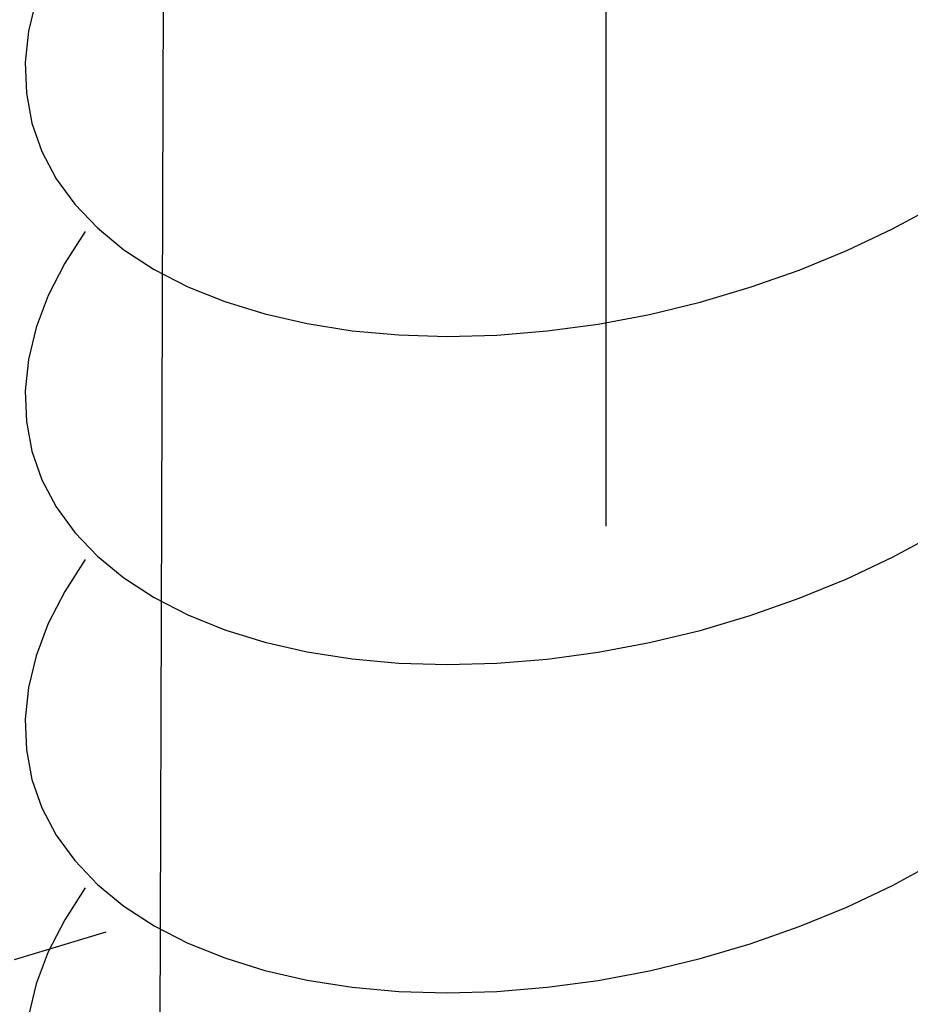
# Model space of a CAD drawing. Units: inches. Extents: x 8354 to 9185, y -21000 to -20416.
# Drawn here: x 8481 to 8482, y -20792 to -20790 of the extents above; entities that cross this region are included whole.
import ezdxf

# ---------------------------------------------------------------- set-up
doc = ezdxf.new("R2010")
doc.units = ezdxf.units.IN
doc.linetypes.add('DOT_CENTER', pattern=[14, 12, -1, 0, -1])
doc.layers.add('1', color=7, linetype='Continuous')

msp = doc.modelspace()

# ---------------------------------------------------------------- linework, layer by layer
at = {"color": 1, "linetype": 'Continuous'}
for p, q in [((8480.9489, -20793.2812), (8480.9607, -20789.5112)), ((8480.7128, -20790.2152), (8480.6979, -20790.2768)), ((8480.6979, -20790.2768), (8480.6915, -20790.3374)), ((8480.6979, -20790.2768), (8480.6915, -20790.3374)), ((8480.6915, -20790.3374), (8480.6938, -20790.3966)), ((8480.6915, -20790.3374), (8480.6938, -20790.3966)), ((8480.6938, -20790.3966), (8480.7046, -20790.454)), ((8480.6938, -20790.3966), (8480.7046, -20790.454)), ((8480.6938, -20790.3966), (8480.7046, -20790.454)), ((8480.6938, -20790.3966), (8480.7046, -20790.454)), ((8480.7046, -20790.454), (8480.7239, -20790.5091)), ((8480.7046, -20790.454), (8480.7239, -20790.5091)), ((8480.7046, -20790.454), (8480.7239, -20790.5091)), ((8480.7046, -20790.454), (8480.7239, -20790.5091)), ((8480.7239, -20790.5091), (8480.7516, -20790.5615)), ((8480.7239, -20790.5091), (8480.7516, -20790.5615)), ((8480.7239, -20790.5091), (8480.7516, -20790.5615)), ((8480.7239, -20790.5091), (8480.7516, -20790.5615)), ((8480.7239, -20790.5091), (8480.7516, -20790.5615)), ((8480.7239, -20790.5091), (8480.7516, -20790.5615)), ((8480.7516, -20790.5615), (8480.7874, -20790.6108)), ((8480.7516, -20790.5615), (8480.7874, -20790.6108)), ((8480.7516, -20790.5615), (8480.7874, -20790.6108)), ((8480.7516, -20790.5615), (8480.7874, -20790.6108)), ((8480.7516, -20790.5615), (8480.7874, -20790.6108)), ((8480.7516, -20790.5615), (8480.7874, -20790.6108)), ((8480.7874, -20790.6108), (8480.8311, -20790.6566)), ((8480.7874, -20790.6108), (8480.8311, -20790.6566)), ((8480.7874, -20790.6108), (8480.8311, -20790.6566)), ((8480.7874, -20790.6108), (8480.8311, -20790.6566)), ((8480.7874, -20790.6108), (8480.8311, -20790.6566)), ((8480.7874, -20790.6108), (8480.8311, -20790.6566)), ((8482.367, -20790.6585), (8482.4513, -20790.6128)), ((8482.367, -20790.6585), (8482.4513, -20790.6128)), ((8480.8075, -20790.6633), (8480.7679, -20790.7248)), ((8480.8075, -20790.6633), (8480.7679, -20790.7248)), ((8480.8075, -20790.6633), (8480.7679, -20790.7248)), ((8480.8075, -20790.6633), (8480.7679, -20790.7248)), ((8480.8075, -20790.6633), (8480.7679, -20790.7248)), ((8480.8075, -20790.6633), (8480.7679, -20790.7248)), ((8480.8311, -20790.6566), (8480.8824, -20790.6986)), ((8480.8311, -20790.6566), (8480.8824, -20790.6986)), ((8480.8311, -20790.6566), (8480.8824, -20790.6986)), ((8482.2786, -20790.7003), (8482.367, -20790.6585)), ((8482.2786, -20790.7003), (8482.367, -20790.6585)), ((8482.2786, -20790.7003), (8482.367, -20790.6585)), ((8482.2786, -20790.7003), (8482.367, -20790.6585)), ((8482.2786, -20790.7003), (8482.367, -20790.6585)), ((8482.2786, -20790.7003), (8482.367, -20790.6585)), ((8482.2786, -20790.7003), (8482.367, -20790.6585)), ((8482.2786, -20790.7003), (8482.367, -20790.6585)), ((8482.2786, -20790.7003), (8482.367, -20790.6585)), ((8482.2786, -20790.7003), (8482.367, -20790.6585)), ((8482.2786, -20790.7003), (8482.367, -20790.6585)), ((8482.2786, -20790.7003), (8482.367, -20790.6585)), ((8480.8824, -20790.6986), (8480.9408, -20790.7365)), ((8480.8824, -20790.6986), (8480.9408, -20790.7365)), ((8480.8824, -20790.6986), (8480.9408, -20790.7365)), ((8480.8824, -20790.6986), (8480.9408, -20790.7365)), ((8482.1866, -20790.738), (8482.2786, -20790.7003)), ((8482.1866, -20790.738), (8482.2786, -20790.7003)), ((8482.1866, -20790.738), (8482.2786, -20790.7003)), ((8482.1866, -20790.738), (8482.2786, -20790.7003)), ((8480.7679, -20790.7248), (8480.7362, -20790.7868)), ((8480.7679, -20790.7248), (8480.7362, -20790.7868)), ((8480.7679, -20790.7248), (8480.7362, -20790.7868)), ((8480.7679, -20790.7248), (8480.7362, -20790.7868)), ((8480.9408, -20790.7365), (8481.0059, -20790.77)), ((8480.9408, -20790.7365), (8481.0059, -20790.77)), ((8480.9408, -20790.7365), (8481.0059, -20790.77)), ((8480.9408, -20790.7365), (8481.0059, -20790.77)), ((8482.0919, -20790.7712), (8482.1866, -20790.738)), ((8482.0919, -20790.7712), (8482.1866, -20790.738)), ((8482.0919, -20790.7712), (8482.1866, -20790.738)), ((8482.0919, -20790.7712), (8482.1866, -20790.738)), ((8481.0059, -20790.77), (8481.0772, -20790.7987)), ((8481.0059, -20790.77), (8481.0772, -20790.7987)), ((8481.0059, -20790.77), (8481.0772, -20790.7987)), ((8481.0059, -20790.77), (8481.0772, -20790.7987)), ((8481.9952, -20790.7998), (8482.0919, -20790.7712)), ((8481.9952, -20790.7998), (8482.0919, -20790.7712)), ((8481.9952, -20790.7998), (8482.0919, -20790.7712)), ((8481.9952, -20790.7998), (8482.0919, -20790.7712)), ((8480.7362, -20790.7868), (8480.7128, -20790.8488)), ((8480.7362, -20790.7868), (8480.7128, -20790.8488)), ((8481.0772, -20790.7987), (8481.1542, -20790.8226)), ((8481.0772, -20790.7987), (8481.1542, -20790.8226)), ((8481.8971, -20790.8235), (8481.9952, -20790.7998)), ((8481.8971, -20790.8235), (8481.9952, -20790.7998)), ((8481.8971, -20790.8235), (8481.9952, -20790.7998)), ((8481.8971, -20790.8235), (8481.9952, -20790.7998)), ((8481.1542, -20790.8226), (8481.2363, -20790.8413)), ((8481.1542, -20790.8226), (8481.2363, -20790.8413)), ((8481.7985, -20790.842), (8481.8971, -20790.8235)), ((8481.7985, -20790.842), (8481.8971, -20790.8235)), ((8481.7985, -20790.842), (8481.8971, -20790.8235)), ((8481.7985, -20790.842), (8481.8971, -20790.8235)), ((8480.7128, -20790.8488), (8480.6979, -20790.9103)), ((8481.2363, -20790.8413), (8481.3228, -20790.8549)), ((8481.2363, -20790.8413), (8481.3228, -20790.8549)), ((8481.3228, -20790.8549), (8481.4132, -20790.8631)), ((8481.3228, -20790.8549), (8481.4132, -20790.8631)), ((8481.6025, -20790.8633), (8481.7, -20790.8553)), ((8481.6025, -20790.8633), (8481.7, -20790.8553)), ((8481.6025, -20790.8633), (8481.7, -20790.8553)), ((8481.6025, -20790.8633), (8481.7, -20790.8553)), ((8481.7, -20790.8553), (8481.7985, -20790.842)), ((8481.7, -20790.8553), (8481.7985, -20790.842)), ((8481.7, -20790.8553), (8481.7985, -20790.842)), ((8481.7, -20790.8553), (8481.7985, -20790.842)), ((8481.4132, -20790.8631), (8481.5066, -20790.8659)), ((8481.4132, -20790.8631), (8481.5066, -20790.8659)), ((8481.4132, -20790.8631), (8481.5066, -20790.8659)), ((8481.4132, -20790.8631), (8481.5066, -20790.8659)), ((8481.5066, -20790.8659), (8481.6025, -20790.8633)), ((8481.5066, -20790.8659), (8481.6025, -20790.8633)), ((8480.6979, -20790.9103), (8480.6915, -20790.9709)), ((8480.6979, -20790.9103), (8480.6915, -20790.9709)), ((8480.6915, -20790.9709), (8480.6938, -20791.0302)), ((8480.6915, -20790.9709), (8480.6938, -20791.0302)), ((8480.6938, -20791.0302), (8480.7046, -20791.0875)), ((8480.6938, -20791.0302), (8480.7046, -20791.0875)), ((8480.6938, -20791.0302), (8480.7046, -20791.0875)), ((8480.6938, -20791.0302), (8480.7046, -20791.0875)), ((8480.7046, -20791.0875), (8480.7239, -20791.1426)), ((8480.7046, -20791.0875), (8480.7239, -20791.1426)), ((8480.7046, -20791.0875), (8480.7239, -20791.1426)), ((8480.7046, -20791.0875), (8480.7239, -20791.1426)), ((8480.7239, -20791.1426), (8480.7516, -20791.195)), ((8480.7239, -20791.1426), (8480.7516, -20791.195)), ((8480.7239, -20791.1426), (8480.7516, -20791.195)), ((8480.7239, -20791.1426), (8480.7516, -20791.195)), ((8480.7239, -20791.1426), (8480.7516, -20791.195)), ((8480.7239, -20791.1426), (8480.7516, -20791.195)), ((8480.7516, -20791.195), (8480.7874, -20791.2443)), ((8480.7516, -20791.195), (8480.7874, -20791.2443)), ((8480.7516, -20791.195), (8480.7874, -20791.2443)), ((8480.7516, -20791.195), (8480.7874, -20791.2443)), ((8480.7516, -20791.195), (8480.7874, -20791.2443)), ((8480.7516, -20791.195), (8480.7874, -20791.2443)), ((8480.7516, -20791.195), (8480.7874, -20791.2443)), ((8480.7516, -20791.195), (8480.7874, -20791.2443)), ((8480.7874, -20791.2443), (8480.8311, -20791.2902)), ((8480.7874, -20791.2443), (8480.8311, -20791.2902)), ((8480.7874, -20791.2443), (8480.8311, -20791.2902)), ((8480.7874, -20791.2443), (8480.8311, -20791.2902)), ((8480.7874, -20791.2443), (8480.8311, -20791.2902)), ((8480.7874, -20791.2443), (8480.8311, -20791.2902)), ((8480.7874, -20791.2443), (8480.8311, -20791.2902)), ((8480.7874, -20791.2443), (8480.8311, -20791.2902)), ((8482.367, -20791.292), (8482.4513, -20791.2463)), ((8480.8311, -20791.2902), (8480.8824, -20791.3322)), ((8480.8311, -20791.2902), (8480.8824, -20791.3322)), ((8480.8311, -20791.2902), (8480.8824, -20791.3322)), ((8480.8311, -20791.2902), (8480.8824, -20791.3322)), ((8482.2786, -20791.3339), (8482.367, -20791.292)), ((8482.2786, -20791.3339), (8482.367, -20791.292)), ((8482.2786, -20791.3339), (8482.367, -20791.292)), ((8482.2786, -20791.3339), (8482.367, -20791.292)), ((8482.2786, -20791.3339), (8482.367, -20791.292)), ((8482.2786, -20791.3339), (8482.367, -20791.292)), ((8480.8075, -20791.2968), (8480.7679, -20791.3583)), ((8480.8075, -20791.2968), (8480.7679, -20791.3583)), ((8480.8075, -20791.2968), (8480.7679, -20791.3583)), ((8480.8075, -20791.2968), (8480.7679, -20791.3583)), ((8480.8075, -20791.2968), (8480.7679, -20791.3583)), ((8480.8075, -20791.2968), (8480.7679, -20791.3583)), ((8480.8075, -20791.2968), (8480.7679, -20791.3583)), ((8480.8075, -20791.2968), (8480.7679, -20791.3583)), ((8480.8824, -20791.3322), (8480.9408, -20791.3701)), ((8480.8824, -20791.3322), (8480.9408, -20791.3701)), ((8480.8824, -20791.3322), (8480.9408, -20791.3701)), ((8480.8824, -20791.3322), (8480.9408, -20791.3701)), ((8480.8824, -20791.3322), (8480.9408, -20791.3701)), ((8480.8824, -20791.3322), (8480.9408, -20791.3701)), ((8482.1866, -20791.3715), (8482.2786, -20791.3339)), ((8482.1866, -20791.3715), (8482.2786, -20791.3339)), ((8482.1866, -20791.3715), (8482.2786, -20791.3339)), ((8482.1866, -20791.3715), (8482.2786, -20791.3339)), ((8482.1866, -20791.3715), (8482.2786, -20791.3339)), ((8482.1866, -20791.3715), (8482.2786, -20791.3339)), ((8482.1866, -20791.3715), (8482.2786, -20791.3339)), ((8482.1866, -20791.3715), (8482.2786, -20791.3339)), ((8480.7679, -20791.3583), (8480.7362, -20791.4203)), ((8480.7679, -20791.3583), (8480.7362, -20791.4203)), ((8480.7679, -20791.3583), (8480.7362, -20791.4203)), ((8480.7679, -20791.3583), (8480.7362, -20791.4203)), ((8480.9408, -20791.3701), (8481.0059, -20791.4035)), ((8480.9408, -20791.3701), (8481.0059, -20791.4035)), ((8480.9408, -20791.3701), (8481.0059, -20791.4035)), ((8480.9408, -20791.3701), (8481.0059, -20791.4035)), ((8480.9408, -20791.3701), (8481.0059, -20791.4035)), ((8480.9408, -20791.3701), (8481.0059, -20791.4035)), ((8482.0919, -20791.4048), (8482.1866, -20791.3715)), ((8482.0919, -20791.4048), (8482.1866, -20791.3715)), ((8482.0919, -20791.4048), (8482.1866, -20791.3715)), ((8482.0919, -20791.4048), (8482.1866, -20791.3715)), ((8482.0919, -20791.4048), (8482.1866, -20791.3715)), ((8482.0919, -20791.4048), (8482.1866, -20791.3715)), ((8482.0919, -20791.4048), (8482.1866, -20791.3715)), ((8482.0919, -20791.4048), (8482.1866, -20791.3715)), ((8481.0059, -20791.4035), (8481.0772, -20791.4323)), ((8481.0059, -20791.4035), (8481.0772, -20791.4323)), ((8481.0059, -20791.4035), (8481.0772, -20791.4323)), ((8481.0059, -20791.4035), (8481.0772, -20791.4323)), ((8481.0059, -20791.4035), (8481.0772, -20791.4323)), ((8481.0059, -20791.4035), (8481.0772, -20791.4323)), ((8481.9952, -20791.4334), (8482.0919, -20791.4048)), ((8481.9952, -20791.4334), (8482.0919, -20791.4048)), ((8481.9952, -20791.4334), (8482.0919, -20791.4048)), ((8481.9952, -20791.4334), (8482.0919, -20791.4048)), ((8480.7362, -20791.4203), (8480.7128, -20791.4823)), ((8480.7362, -20791.4203), (8480.7128, -20791.4823)), ((8481.0772, -20791.4323), (8481.1542, -20791.4561)), ((8481.0772, -20791.4323), (8481.1542, -20791.4561)), ((8481.0772, -20791.4323), (8481.1542, -20791.4561)), ((8481.0772, -20791.4323), (8481.1542, -20791.4561)), ((8481.8971, -20791.457), (8481.9952, -20791.4334)), ((8481.8971, -20791.457), (8481.9952, -20791.4334)), ((8481.8971, -20791.457), (8481.9952, -20791.4334)), ((8481.8971, -20791.457), (8481.9952, -20791.4334)), ((8481.1542, -20791.4561), (8481.2363, -20791.4749)), ((8481.1542, -20791.4561), (8481.2363, -20791.4749)), ((8481.1542, -20791.4561), (8481.2363, -20791.4749)), ((8481.1542, -20791.4561), (8481.2363, -20791.4749)), ((8481.7985, -20791.4756), (8481.8971, -20791.457)), ((8481.7985, -20791.4756), (8481.8971, -20791.457)), ((8481.7985, -20791.4756), (8481.8971, -20791.457)), ((8481.7985, -20791.4756), (8481.8971, -20791.457)), ((8480.7128, -20791.4823), (8480.6979, -20791.5439)), ((8481.2363, -20791.4749), (8481.3228, -20791.4884)), ((8481.2363, -20791.4749), (8481.3228, -20791.4884)), ((8481.7, -20791.4889), (8481.7985, -20791.4756)), ((8481.7, -20791.4889), (8481.7985, -20791.4756)), ((8481.7, -20791.4889), (8481.7985, -20791.4756)), ((8481.7, -20791.4889), (8481.7985, -20791.4756)), ((8481.3228, -20791.4884), (8481.4132, -20791.4966)), ((8481.3228, -20791.4884), (8481.4132, -20791.4966)), ((8481.4132, -20791.4966), (8481.5066, -20791.4995)), ((8481.4132, -20791.4966), (8481.5066, -20791.4995)), ((8481.4132, -20791.4966), (8481.5066, -20791.4995)), ((8481.4132, -20791.4966), (8481.5066, -20791.4995)), ((8481.5066, -20791.4995), (8481.6025, -20791.4969)), ((8481.5066, -20791.4995), (8481.6025, -20791.4969)), ((8481.6025, -20791.4969), (8481.7, -20791.4889)), ((8481.6025, -20791.4969), (8481.7, -20791.4889)), ((8481.6025, -20791.4969), (8481.7, -20791.4889)), ((8481.6025, -20791.4969), (8481.7, -20791.4889)), ((8480.6979, -20791.5439), (8480.6915, -20791.6045)), ((8480.6979, -20791.5439), (8480.6915, -20791.6045)), ((8480.6915, -20791.6045), (8480.6938, -20791.6637)), ((8480.6915, -20791.6045), (8480.6938, -20791.6637)), ((8480.6938, -20791.6637), (8480.7046, -20791.7211)), ((8480.6938, -20791.6637), (8480.7046, -20791.7211)), ((8480.6938, -20791.6637), (8480.7046, -20791.7211)), ((8480.6938, -20791.6637), (8480.7046, -20791.7211)), ((8480.7046, -20791.7211), (8480.7239, -20791.7762)), ((8480.7046, -20791.7211), (8480.7239, -20791.7762)), ((8480.7046, -20791.7211), (8480.7239, -20791.7762)), ((8480.7046, -20791.7211), (8480.7239, -20791.7762)), ((8480.7239, -20791.7762), (8480.7516, -20791.8286)), ((8480.7239, -20791.7762), (8480.7516, -20791.8286)), ((8480.7239, -20791.7762), (8480.7516, -20791.8286)), ((8480.7239, -20791.7762), (8480.7516, -20791.8286)), ((8480.7239, -20791.7762), (8480.7516, -20791.8286)), ((8480.7239, -20791.7762), (8480.7516, -20791.8286)), ((8480.7239, -20791.7762), (8480.7516, -20791.8286)), ((8480.7239, -20791.7762), (8480.7516, -20791.8286)), ((8480.7239, -20791.7762), (8480.7516, -20791.8286)), ((8480.7239, -20791.7762), (8480.7516, -20791.8286)), ((8480.7239, -20791.7762), (8480.7516, -20791.8286)), ((8480.7239, -20791.7762), (8480.7516, -20791.8286)), ((8480.7516, -20791.8286), (8480.7874, -20791.8779)), ((8480.7516, -20791.8286), (8480.7874, -20791.8779)), ((8480.7516, -20791.8286), (8480.7874, -20791.8779)), ((8480.7516, -20791.8286), (8480.7874, -20791.8779)), ((8480.7516, -20791.8286), (8480.7874, -20791.8779)), ((8480.7516, -20791.8286), (8480.7874, -20791.8779)), ((8480.7516, -20791.8286), (8480.7874, -20791.8779)), ((8480.7516, -20791.8286), (8480.7874, -20791.8779)), ((8480.7516, -20791.8286), (8480.7874, -20791.8779)), ((8480.7516, -20791.8286), (8480.7874, -20791.8779)), ((8480.7874, -20791.8779), (8480.8311, -20791.9237)), ((8480.7874, -20791.8779), (8480.8311, -20791.9237)), ((8480.7874, -20791.8779), (8480.8311, -20791.9237)), ((8480.7874, -20791.8779), (8480.8311, -20791.9237)), ((8480.7874, -20791.8779), (8480.8311, -20791.9237)), ((8480.7874, -20791.8779), (8480.8311, -20791.9237)), ((8480.7874, -20791.8779), (8480.8311, -20791.9237)), ((8480.7874, -20791.8779), (8480.8311, -20791.9237)), ((8480.7874, -20791.8779), (8480.8311, -20791.9237)), ((8480.7874, -20791.8779), (8480.8311, -20791.9237)), ((8482.367, -20791.9256), (8482.4513, -20791.8799)), ((8480.8075, -20791.9303), (8480.7679, -20791.9919)), ((8480.8075, -20791.9303), (8480.7679, -20791.9919)), ((8480.8075, -20791.9303), (8480.7679, -20791.9919)), ((8480.8075, -20791.9303), (8480.7679, -20791.9919)), ((8480.8075, -20791.9303), (8480.7679, -20791.9919)), ((8480.8075, -20791.9303), (8480.7679, -20791.9919)), ((8480.8075, -20791.9303), (8480.7679, -20791.9919)), ((8480.8075, -20791.9303), (8480.7679, -20791.9919)), ((8480.8075, -20791.9303), (8480.7679, -20791.9919)), ((8480.8075, -20791.9303), (8480.7679, -20791.9919)), ((8480.8311, -20791.9237), (8480.8824, -20791.9657)), ((8480.8311, -20791.9237), (8480.8824, -20791.9657)), ((8480.8311, -20791.9237), (8480.8824, -20791.9657)), ((8480.8311, -20791.9237), (8480.8824, -20791.9657)), ((8480.8311, -20791.9237), (8480.8824, -20791.9657)), ((8482.2786, -20791.9674), (8482.367, -20791.9256)), ((8482.2786, -20791.9674), (8482.367, -20791.9256)), ((8482.2786, -20791.9674), (8482.367, -20791.9256)), ((8482.2786, -20791.9674), (8482.367, -20791.9256)), ((8482.2786, -20791.9674), (8482.367, -20791.9256)), ((8482.2786, -20791.9674), (8482.367, -20791.9256)), ((8480.8824, -20791.9657), (8480.9408, -20792.0036)), ((8480.8824, -20791.9657), (8480.9408, -20792.0036)), ((8480.8824, -20791.9657), (8480.9408, -20792.0036)), ((8480.8824, -20791.9657), (8480.9408, -20792.0036)), ((8480.8824, -20791.9657), (8480.9408, -20792.0036)), ((8480.8824, -20791.9657), (8480.9408, -20792.0036)), ((8480.8824, -20791.9657), (8480.9408, -20792.0036)), ((8480.8824, -20791.9657), (8480.9408, -20792.0036)), ((8480.8824, -20791.9657), (8480.9408, -20792.0036)), ((8480.8824, -20791.9657), (8480.9408, -20792.0036)), ((8480.8824, -20791.9657), (8480.9408, -20792.0036)), ((8480.8824, -20791.9657), (8480.9408, -20792.0036)), ((8480.8824, -20791.9657), (8480.9408, -20792.0036)), ((8480.8824, -20791.9657), (8480.9408, -20792.0036)), ((8482.1866, -20792.0051), (8482.2786, -20791.9674)), ((8482.1866, -20792.0051), (8482.2786, -20791.9674)), ((8482.1866, -20792.0051), (8482.2786, -20791.9674)), ((8482.1866, -20792.0051), (8482.2786, -20791.9674)), ((8482.1866, -20792.0051), (8482.2786, -20791.9674)), ((8482.1866, -20792.0051), (8482.2786, -20791.9674)), ((8482.1866, -20792.0051), (8482.2786, -20791.9674)), ((8482.1866, -20792.0051), (8482.2786, -20791.9674)), ((8480.7679, -20791.9919), (8480.7362, -20792.0539)), ((8480.7679, -20791.9919), (8480.7362, -20792.0539)), ((8480.7679, -20791.9919), (8480.7362, -20792.0539)), ((8480.7679, -20791.9919), (8480.7362, -20792.0539)), ((8480.8471, -20792.0161), (8480.6703, -20792.0693)), ((8480.9408, -20792.0036), (8481.0059, -20792.0371)), ((8480.9408, -20792.0036), (8481.0059, -20792.0371)), ((8480.9408, -20792.0036), (8481.0059, -20792.0371)), ((8480.9408, -20792.0036), (8481.0059, -20792.0371)), ((8480.9408, -20792.0036), (8481.0059, -20792.0371)), ((8480.9408, -20792.0036), (8481.0059, -20792.0371)), ((8480.9408, -20792.0036), (8481.0059, -20792.0371)), ((8480.9408, -20792.0036), (8481.0059, -20792.0371)), ((8480.9408, -20792.0036), (8481.0059, -20792.0371)), ((8480.9408, -20792.0036), (8481.0059, -20792.0371)), ((8480.9408, -20792.0036), (8481.0059, -20792.0371)), ((8480.9408, -20792.0036), (8481.0059, -20792.0371)), ((8480.9408, -20792.0036), (8481.0059, -20792.0371)), ((8480.9408, -20792.0036), (8481.0059, -20792.0371)), ((8482.0919, -20792.0383), (8482.1866, -20792.0051)), ((8482.0919, -20792.0383), (8482.1866, -20792.0051)), ((8482.0919, -20792.0383), (8482.1866, -20792.0051)), ((8482.0919, -20792.0383), (8482.1866, -20792.0051)), ((8482.0919, -20792.0383), (8482.1866, -20792.0051)), ((8482.0919, -20792.0383), (8482.1866, -20792.0051)), ((8482.0919, -20792.0383), (8482.1866, -20792.0051)), ((8482.0919, -20792.0383), (8482.1866, -20792.0051)), ((8480.7362, -20792.0539), (8480.7128, -20792.1159)), ((8480.7362, -20792.0539), (8480.7128, -20792.1159)), ((8481.0059, -20792.0371), (8481.0772, -20792.0658)), ((8481.0059, -20792.0371), (8481.0772, -20792.0658)), ((8481.0059, -20792.0371), (8481.0772, -20792.0658)), ((8481.0059, -20792.0371), (8481.0772, -20792.0658)), ((8481.0059, -20792.0371), (8481.0772, -20792.0658)), ((8481.0059, -20792.0371), (8481.0772, -20792.0658)), ((8481.0059, -20792.0371), (8481.0772, -20792.0658)), ((8481.0059, -20792.0371), (8481.0772, -20792.0658)), ((8481.0059, -20792.0371), (8481.0772, -20792.0658)), ((8481.0059, -20792.0371), (8481.0772, -20792.0658)), ((8481.0059, -20792.0371), (8481.0772, -20792.0658)), ((8481.0059, -20792.0371), (8481.0772, -20792.0658)), ((8481.0059, -20792.0371), (8481.0772, -20792.0658)), ((8481.0059, -20792.0371), (8481.0772, -20792.0658)), ((8481.9952, -20792.0669), (8482.0919, -20792.0383)), ((8481.9952, -20792.0669), (8482.0919, -20792.0383)), ((8481.9952, -20792.0669), (8482.0919, -20792.0383)), ((8481.9952, -20792.0669), (8482.0919, -20792.0383)), ((8481.9952, -20792.0669), (8482.0919, -20792.0383)), ((8481.9952, -20792.0669), (8482.0919, -20792.0383)), ((8481.9952, -20792.0669), (8482.0919, -20792.0383)), ((8481.9952, -20792.0669), (8482.0919, -20792.0383)), ((8481.0772, -20792.0658), (8481.1542, -20792.0897)), ((8481.0772, -20792.0658), (8481.1542, -20792.0897)), ((8481.0772, -20792.0658), (8481.1542, -20792.0897)), ((8481.0772, -20792.0658), (8481.1542, -20792.0897)), ((8481.8971, -20792.0905), (8481.9952, -20792.0669)), ((8481.8971, -20792.0905), (8481.9952, -20792.0669)), ((8481.8971, -20792.0905), (8481.9952, -20792.0669)), ((8481.8971, -20792.0905), (8481.9952, -20792.0669)), ((8481.8971, -20792.0905), (8481.9952, -20792.0669)), ((8481.8971, -20792.0905), (8481.9952, -20792.0669)), ((8481.8971, -20792.0905), (8481.9952, -20792.0669)), ((8481.8971, -20792.0905), (8481.9952, -20792.0669)), ((8481.1542, -20792.0897), (8481.2363, -20792.1084)), ((8481.1542, -20792.0897), (8481.2363, -20792.1084)), ((8481.1542, -20792.0897), (8481.2363, -20792.1084)), ((8481.1542, -20792.0897), (8481.2363, -20792.1084)), ((8481.7985, -20792.1091), (8481.8971, -20792.0905)), ((8481.7985, -20792.1091), (8481.8971, -20792.0905)), ((8481.7985, -20792.1091), (8481.8971, -20792.0905)), ((8481.7985, -20792.1091), (8481.8971, -20792.0905)), ((8481.7985, -20792.1091), (8481.8971, -20792.0905)), ((8481.7985, -20792.1091), (8481.8971, -20792.0905)), ((8481.7985, -20792.1091), (8481.8971, -20792.0905)), ((8481.7985, -20792.1091), (8481.8971, -20792.0905)), ((8481.2363, -20792.1084), (8481.3228, -20792.122)), ((8481.2363, -20792.1084), (8481.3228, -20792.122)), ((8481.7, -20792.1224), (8481.7985, -20792.1091)), ((8481.7, -20792.1224), (8481.7985, -20792.1091)), ((8481.7, -20792.1224), (8481.7985, -20792.1091)), ((8481.7, -20792.1224), (8481.7985, -20792.1091)), ((8481.7, -20792.1224), (8481.7985, -20792.1091)), ((8481.7, -20792.1224), (8481.7985, -20792.1091)), ((8481.7, -20792.1224), (8481.7985, -20792.1091)), ((8481.7, -20792.1224), (8481.7985, -20792.1091)), ((8480.7128, -20792.1159), (8480.6979, -20792.1774)), ((8481.3228, -20792.122), (8481.4132, -20792.1302)), ((8481.3228, -20792.122), (8481.4132, -20792.1302)), ((8481.4132, -20792.1302), (8481.5066, -20792.133)), ((8481.4132, -20792.1302), (8481.5066, -20792.133)), ((8481.4132, -20792.1302), (8481.5066, -20792.133)), ((8481.4132, -20792.1302), (8481.5066, -20792.133)), ((8481.5066, -20792.133), (8481.6025, -20792.1304)), ((8481.5066, -20792.133), (8481.6025, -20792.1304)), ((8481.6025, -20792.1304), (8481.7, -20792.1224)), ((8481.6025, -20792.1304), (8481.7, -20792.1224)), ((8481.6025, -20792.1304), (8481.7, -20792.1224)), ((8481.6025, -20792.1304), (8481.7, -20792.1224)), ((8481.6025, -20792.1304), (8481.7, -20792.1224)), ((8481.6025, -20792.1304), (8481.7, -20792.1224)), ((8481.6025, -20792.1304), (8481.7, -20792.1224)), ((8481.6025, -20792.1304), (8481.7, -20792.1224))]:
    msp.add_line(p, q, dxfattribs=at)
at = {"layer": '1', "color": 3, "linetype": 'DOT_CENTER'}
msp.add_line((8481.813, -20779.2322), (8481.8129, -20797.1066), dxfattribs=at)

doc.saveas('drawing.dxf')
